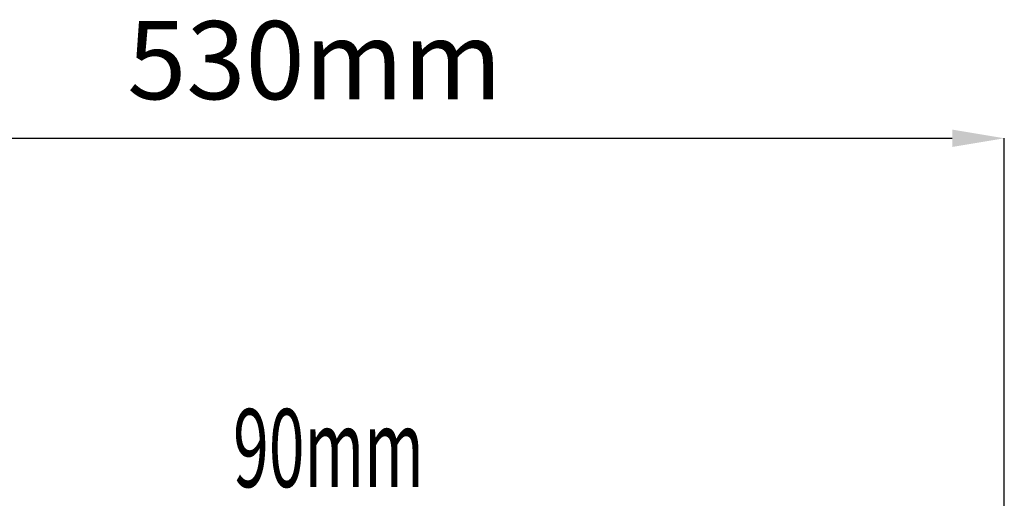
# Model space of a CAD drawing. Units: millimetres. Extents: x 1861 to 7943, y -326 to 5191.
# Drawn here: x 2794 to 3172, y 2971 to 3155 of the extents above; entities that cross this region are included whole.
import ezdxf

# ---------------------------------------------------------------- set-up
doc = ezdxf.new("R2010")
doc.units = ezdxf.units.MM
doc.header["$PDSIZE"] = -1
doc.styles.add('SLDTEXTSTYLE0', font='TXT', dxfattribs={"width": 0.605})
doc.dimstyles.new('SLDDIMSTYLE0', dxfattribs={"dimtxt": 8, "dimasz": 8, "dimexe": 0, "dimexo": 0.0625, "dimgap": 2, "dimtad": 2, "dimlfac": 5, "dimrnd": 1e-09, "dimzin": 12, "dimdsep": 46, "dimtxsty": 'SLDTEXTSTYLE0', "dimsah": 1, "dimcen": 0.09, "dimadec": 0, "dimazin": 3, "dimtfac": 1, "dimtofl": 0, "dimtmove": 0, "dimatfit": 3, "dimfxl": 0, "dimfrac": 2, "dimtolj": 1, "dimtzin": 12, "dimarcsym": 0})

# ---------------------------------------------------------------- blocks, each defined once
blk = doc.blocks.new('*D25')
at = {"color": 7, "linetype": 'Continuous', "lineweight": -2, "transparency": 16777216}
for p, q in [((9407.94, 2173.53), (9407.94, 2855.47)), ((9427.94, 2855.47), (9917.94, 2855.47)), ((9937.94, 2173.53), (9937.94, 2855.47))]:
    blk.add_line(p, q, dxfattribs=at)
at = {"color": 7, "transparency": 16777216}
for points in [[(9427.94, 2858.8), (9427.94, 2852.14), (9407.94, 2855.47)], [(9917.94, 2852.14), (9917.94, 2858.8), (9937.94, 2855.47)]]:
    blk.add_solid(points, dxfattribs=at)
at = {"layer": 'DEFPOINTS', "color": 0, "transparency": 16777216}
for p in [(9937.94, 2855.47), (9407.94, 2173.47), (9937.94, 2173.47)]:
    blk.add_point(p, dxfattribs=at)
at = {"color": 7, "lineweight": 0, "transparency": 16777216, "insert": (9672.94, 2900.47), "char_height": 30, "attachment_point": 2, "style": 'SLDTEXTSTYLE0'}
blk.add_mtext('\\A1;530mm', dxfattribs=at)
blk = doc.blocks.new('Z$W@#088D6D6F')
at = {"color": 7, "linetype": 'Continuous', "lineweight": 0, "style": 'SLDTEXTSTYLE0', "width": 0.605}
blk.add_text('90mm', height=30, dxfattribs=at).set_placement((1015.2012, 3302.1606))
at = {"color": 1, "linetype": 'Continuous', "lineweight": 0}
dim = blk.add_linear_dim(base=(1311.5495, 3436.1085), p1=(781.5495, 2754.1085), p2=(1311.5495, 2754.1085), text='530mm', dimstyle='SLDDIMSTYLE0', override={"dimtxt": 30, "dimasz": 20, "dimgap": 15, "dimclrd": 7, "dimclre": 7, "dimclrt": 7}, dxfattribs=at)
dim.commit()
dim.dimension.update_dxf_attribs({"geometry": '*D25', "text_midpoint": (1046.5495, 3466.1085), "insert": (-8626.3947, 580.638)})

msp = doc.modelspace()

# ---------------------------------------------------------------- block references
msp.add_blockref('Z$W@#088D6D6F', (1860.72, -326.37))

doc.saveas('drawing.dxf')
